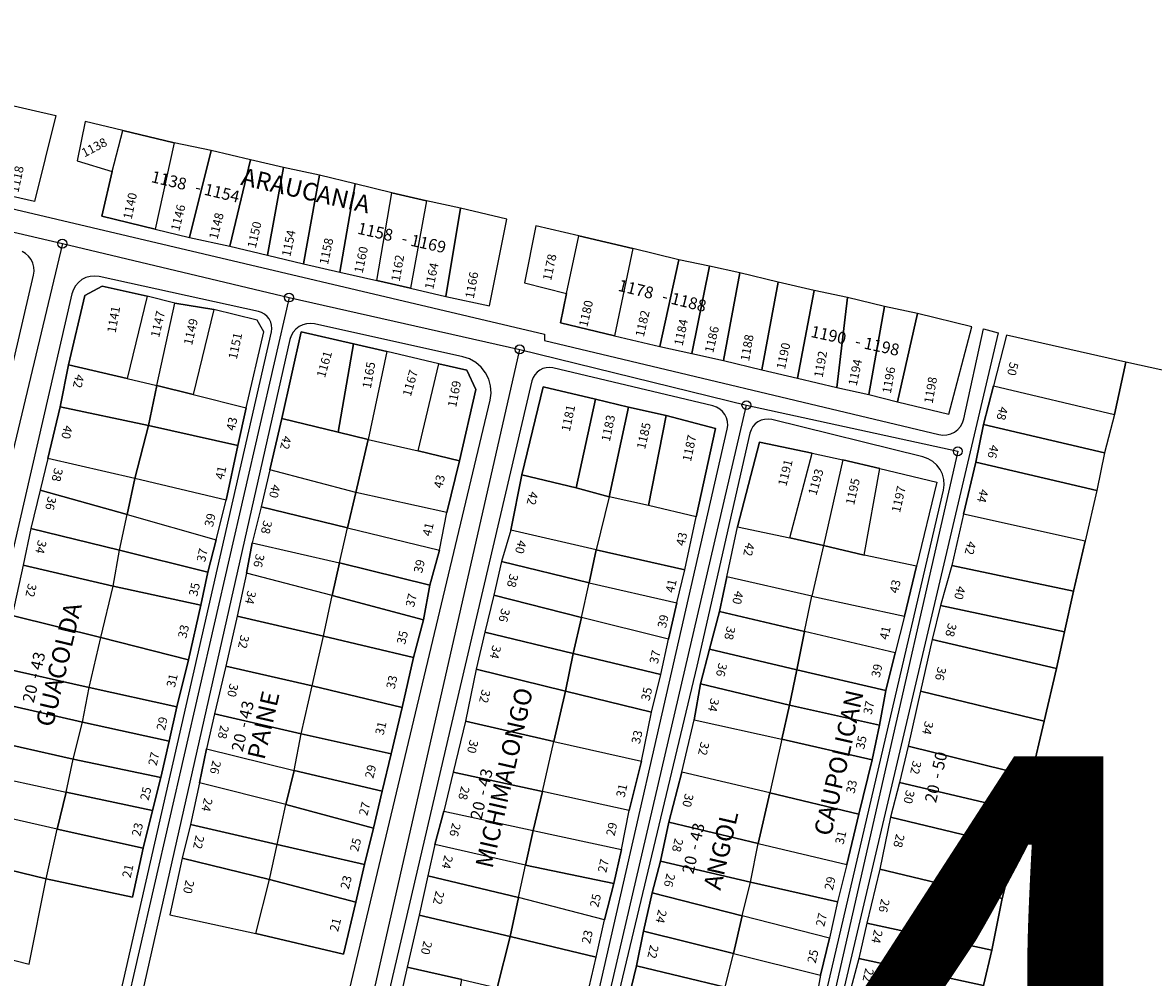
# Model space of a CAD drawing. Extents: x 334686 to 343600, y 6303400 to 6312334.
# Drawn here: x 340184 to 340376, y 6306732 to 6306895 of the extents above; entities that cross this region are included whole.
import ezdxf

# ---------------------------------------------------------------- set-up
doc = ezdxf.new("R2010")
doc.units = 0
doc.header["$MEASUREMENT"] = 0
doc.layers.get('0').update_dxf_attribs({"linetype": 'CONTINUOUS'})
for name, color, linetype in [('1010', 7, 'CONTINUOUS'), ('1400', 7, 'CONTINUOUS'), ('1500', 7, 'CONTINUOUS'), ('2000', 7, 'CONTINUOUS'), ('2510', 7, 'CONTINUOUS'), ('LIMITE_PREDIAL', 7, 'CONTINUOUS')]:
    doc.layers.add(name, color=color, linetype=linetype)

msp = doc.modelspace()

# ---------------------------------------------------------------- linework, layer by layer
at = {"color": 10}
for points in [[(340151.81, 6306866.25), (340191.01, 6306857.1)], [(340191.01, 6306857.1), (340159.32, 6306724.56)], [(340191.01, 6306857.1), (340229.56, 6306847.95)], [(340229.56, 6306847.95), (340198.96, 6306714.75), (340212.95, 6306711.29)], [(340229.56, 6306847.95), (340268.77, 6306839.13)], [(340212.95, 6306711.29), (340238.39, 6306705.54), (340268.77, 6306839.13)], [(340268.77, 6306839.13), (340307.32, 6306829.66)], [(340276.41, 6306696.95), (340307.32, 6306829.66)], [(340307.32, 6306829.66), (340343.25, 6306821.82)], [(340343.25, 6306821.82), (340313.23, 6306690), (340334.03, 6306685.8)]]:
    msp.add_lwpolyline(points, dxfattribs=at)
at = {"layer": '1400', "color": 2}
for points in [[(340118.5, 6306879.85), (340121.8, 6306894.65), (340131.3, 6306892.45), (340137.7, 6306891.05), (340144.7, 6306889.45), (340150.7, 6306888.15), (340157, 6306886.55), (340162.9, 6306885.25), (340168.9, 6306883.85), (340175.4, 6306882.35), (340180.8, 6306880.95), (340189.9, 6306878.85), (340186.3, 6306864.25), (340177.5, 6306866.25), (340172.4, 6306867.55), (340165.3, 6306869.15), (340159.4, 6306870.35), (340153.7, 6306871.85), (340146.9, 6306873.35), (340141.7, 6306874.55), (340134.4, 6306876.25), (340127.7, 6306877.75), (340118.5, 6306879.85)], [(340194.9, 6306877.85), (340193.5, 6306871.15), (340199.5, 6306869.35), (340197.7, 6306861.75), (340206.8, 6306859.55), (340212.6, 6306858.15), (340219.5, 6306856.65), (340225.9, 6306855.15), (340232, 6306853.65), (340238.2, 6306852.25), (340244.5, 6306850.85), (340250.2, 6306849.55), (340256.2, 6306848.15), (340263.6, 6306846.55), (340266.6, 6306861.25), (340258.7, 6306863.15), (340252.9, 6306864.35), (340247, 6306865.75), (340240.8, 6306867.25), (340234.7, 6306868.75), (340228.6, 6306870.05), (340223, 6306871.35), (340216.3, 6306872.95), (340210, 6306874.25), (340201.3, 6306876.35), (340194.9, 6306877.85)], [(340271.5, 6306860.15), (340269.6, 6306850.45), (340276.7, 6306848.65), (340275.7, 6306843.65), (340284.9, 6306841.45), (340292.6, 6306839.65), (340298, 6306838.45), (340303.4, 6306837.25), (340309.9, 6306835.65), (340316, 6306834.25), (340322.7, 6306832.65), (340328.1, 6306831.45), (340333, 6306830.25), (340341.7, 6306828.15), (340345.6, 6306842.95), (340336.4, 6306845.25), (340330.8, 6306846.45), (340324.5, 6306847.95), (340318.8, 6306849.15), (340312.7, 6306850.55), (340306.2, 6306852.15), (340301, 6306853.25), (340295.8, 6306854.35), (340288, 6306856.25), (340278.8, 6306858.45), (340271.5, 6306860.15)], [(340222.25, 6306829.2), (340225.25, 6306842.1), (340224.15, 6306844.1), (340216.75, 6306845.9), (340210.15, 6306847), (340205.45, 6306848.2), (340197.75, 6306849.9), (340194.85, 6306848.3), (340192.05, 6306836.5), (340190.65, 6306829.4), (340188.55, 6306820.6), (340187.25, 6306815.2), (340185.65, 6306808.7), (340184.35, 6306802.5), (340182.45, 6306793.9)], [(340255.1, 6306805), (340256.4, 6306811.4), (340258.5, 6306820.2), (340261.3, 6306832.3), (340259.8, 6306835.6), (340255, 6306836.7), (340246.2, 6306838.8), (340240.5, 6306840.1), (340231.6, 6306842.1), (340228.3, 6306827.4), (340226.3, 6306818.7), (340224.8, 6306812.4), (340223.3, 6306806.3), (340222.3, 6306801.1), (340220.7, 6306793.8), (340218.8, 6306785.3), (340216.9, 6306777.2), (340215.5, 6306771.3), (340214.3, 6306765.5), (340212.8, 6306758.4), (340211.4, 6306752.7), (340209.3, 6306743.1), (340223.9, 6306739.9), (340238.8, 6306736.4), (340240.9, 6306745.2), (340242.4, 6306751.6), (340243.9, 6306757.8), (340245.4, 6306764.1), (340246.9, 6306770.4), (340248.8, 6306778.3), (340250.7, 6306786.8), (340252.4, 6306793.2), (340253.5, 6306799.1), (340255.1, 6306805)], [(340351.5, 6306841.55), (340349.3, 6306832.95), (340347.6, 6306826.35), (340346.3, 6306819.95), (340344.2, 6306811.15), (340342.2, 6306802.45), (340340.3, 6306795.65), (340338.9, 6306789.85), (340336.9, 6306781.05), (340334.8, 6306771.75), (340333.3, 6306765.55), (340331.8, 6306759.65), (340330, 6306750.85), (340327.8, 6306741.65), (340326.4, 6306735.65), (340324.6, 6306728.85)], [(340438, 6306717.35), (340446.2, 6306820.65), (340371.8, 6306836.95), (340351.5, 6306841.55)], [(340279.75, 6306727.4), (340281.75, 6306735.9), (340283.15, 6306742.2), (340284.75, 6306748.4), (340286.05, 6306754.2), (340287.35, 6306760.8), (340289.45, 6306769.2), (340291.15, 6306777.5), (340292.75, 6306783.9), (340294.05, 6306789.9), (340295.45, 6306796.1), (340296.85, 6306801.7), (340298.75, 6306810.7), (340302.05, 6306825.7), (340293.65, 6306827.9), (340287.25, 6306829.3), (340281.65, 6306830.7), (340272.75, 6306832.8), (340269.15, 6306817.8), (340267.25, 6306808.4), (340265.65, 6306803.1), (340264.35, 6306797.4), (340262.85, 6306791.1), (340261.35, 6306784.8), (340259.55, 6306776), (340257.45, 6306767.3), (340255.85, 6306760.7), (340254.35, 6306755)], [(340172.45, 6306738), (340185.35, 6306734.7), (340188.25, 6306749.2), (340202.95, 6306746.1), (340204.75, 6306754.4), (340206.35, 6306760.8), (340207.75, 6306766.4), (340209.15, 6306772.6), (340210.45, 6306778.4), (340212.45, 6306786.4), (340214.55, 6306795.7), (340215.75, 6306801.3), (340217.15, 6306806.8), (340218.85, 6306813.5), (340220.85, 6306822.8), (340222.25, 6306829.2)], [(340302.7, 6306794.6), (340304, 6306800.5), (340305.8, 6306809), (340309.5, 6306823.4), (340318.5, 6306821.5), (340323.7, 6306820.4), (340330, 6306818.9), (340339.7, 6306816.6), (340336.2, 6306802.3), (340334.2, 6306793.8), (340332.6, 6306787.6), (340331, 6306781.2), (340329.9, 6306775.3), (340328.7, 6306769.4), (340326.4, 6306760.2), (340324.4, 6306751.6), (340322.8, 6306745.3), (340321.4, 6306739.1), (340319.9, 6306732.8), (340318.9, 6306727.2)], [(340286.4, 6306725.3), (340288.6, 6306734.4), (340289.8, 6306740.3), (340291.3, 6306746.8), (340292.7, 6306752.2), (340294.1, 6306758.8), (340296.3, 6306767.3), (340298.4, 6306776.2), (340299.5, 6306782.3), (340301, 6306788.2), (340302.7, 6306794.6)], [(340254.35, 6306755), (340253.15, 6306749.7), (340251.65, 6306743), (340249.65, 6306734.2), (340246.35, 6306719.6)]]:
    msp.add_lwpolyline(points, dxfattribs=at)
at = {"layer": '1500'}
for centre in [(340191, 6306857.1), (340229.55, 6306847.95), (340268.76, 6306839.13), (340307.31, 6306829.66), (340343.24, 6306821.82)]:
    msp.add_circle(centre, 0.759, dxfattribs=at)
at = {"layer": '2000', "color": 1}
for points in [[(340119.1, 6306877.95), (340273, 6306841.75), (340273, 6306840.65), (340340, 6306824.65), (340340.69, 6306824.56), (340341.39, 6306824.6), (340342.06, 6306824.78), (340342.68, 6306825.09), (340343.24, 6306825.52), (340343.69, 6306826.05), (340344.03, 6306826.65), (340344.25, 6306827.32), (340347.6, 6306842.65), (340350.1, 6306841.95), (340316.22, 6306698.02)], [(340159.57, 6306737.73), (340186.12, 6306851.75), (340186.21, 6306852.44), (340186.17, 6306853.13), (340185.99, 6306853.79), (340185.69, 6306854.42), (340185.27, 6306854.97), (340184.75, 6306855.42), (340184.15, 6306855.77)], [(340200.65, 6306728.7), (340226.55, 6306842.1), (340226.62, 6306842.67), (340226.58, 6306843.24), (340226.43, 6306843.79), (340226.17, 6306844.3), (340225.82, 6306844.75), (340225.39, 6306845.12), (340224.89, 6306845.4), (340224.35, 6306845.57), (340197.25, 6306851.5), (340196.5, 6306851.59), (340195.75, 6306851.53), (340195.02, 6306851.33), (340194.34, 6306850.99), (340193.75, 6306850.52), (340193.25, 6306849.95), (340192.88, 6306849.3), (340192.64, 6306848.58), (340165.85, 6306732.5), (340165.71, 6306731.45)], [(340263.73, 6306830.51), (340263.89, 6306831.71), (340263.81, 6306832.92), (340263.5, 6306834.09), (340262.96, 6306835.18), (340262.22, 6306836.13), (340261.3, 6306836.93), (340260.25, 6306837.52), (340259.1, 6306837.9), (340233.9, 6306843.47), (340233.22, 6306843.55), (340232.53, 6306843.5), (340231.87, 6306843.31), (340231.25, 6306843), (340230.71, 6306842.58), (340230.26, 6306842.05), (340229.92, 6306841.45), (340229.7, 6306840.8), (340202.7, 6306721.5)], [(340304.05, 6306825.6), (340304.13, 6306826.23), (340304.09, 6306826.87), (340303.92, 6306827.49), (340303.64, 6306828.07), (340303.25, 6306828.57), (340302.77, 6306829), (340302.21, 6306829.32), (340301.61, 6306829.53), (340274.39, 6306835.99), (340273.82, 6306836.06), (340273.24, 6306836.03), (340272.68, 6306835.88), (340272.17, 6306835.63), (340271.71, 6306835.28), (340271.33, 6306834.84), (340271.04, 6306834.35), (340270.85, 6306833.8), (340256.95, 6306774.6), (340243.05, 6306715.1)], [(340236.3, 6306715.6), (340263.73, 6306830.51)], [(340313.59, 6306698.73), (340340.8, 6306815.2), (340340.92, 6306816.11), (340340.86, 6306817.03), (340340.63, 6306817.92), (340340.23, 6306818.75), (340339.67, 6306819.48), (340338.98, 6306820.1), (340338.19, 6306820.57), (340337.32, 6306820.87), (340311.6, 6306827.2), (340311, 6306827.29), (340310.4, 6306827.25), (340309.81, 6306827.1), (340309.27, 6306826.83), (340308.79, 6306826.47), (340308.39, 6306826.01), (340308.09, 6306825.49), (340307.9, 6306824.91), (340298.9, 6306785.3), (340279.52, 6306704.3)], [(340276.54, 6306705.28), (340304.05, 6306825.6)]]:
    msp.add_lwpolyline(points, dxfattribs=at)
at = {"layer": 'LIMITE_PREDIAL', "color": 4}
for points in [[(340177.5, 6306866.25), (340180.8, 6306880.95), (340189.9, 6306878.85), (340186.3, 6306864.25), (340177.5, 6306866.25)], [(340194.9, 6306877.85), (340193.5, 6306871.15), (340199.5, 6306869.35), (340201.3, 6306876.35), (340194.9, 6306877.85)], [(340197.7, 6306861.75), (340199.5, 6306869.35), (340201.3, 6306876.35), (340210, 6306874.25), (340206.8, 6306859.55), (340197.7, 6306861.75)], [(340206.8, 6306859.55), (340212.6, 6306858.15), (340216.3, 6306872.95), (340210, 6306874.25), (340206.8, 6306859.55)], [(340212.6, 6306858.15), (340219.5, 6306856.65), (340223, 6306871.35), (340216.3, 6306872.95), (340212.6, 6306858.15)], [(340219.5, 6306856.65), (340225.9, 6306855.15), (340228.6, 6306870.05), (340223, 6306871.35), (340219.5, 6306856.65)], [(340225.9, 6306855.15), (340232, 6306853.65), (340234.7, 6306868.75), (340228.6, 6306870.05), (340225.9, 6306855.15)], [(340232, 6306853.65), (340238.2, 6306852.25), (340240.8, 6306867.25), (340234.7, 6306868.75), (340232, 6306853.65)], [(340238.2, 6306852.25), (340244.5, 6306850.85), (340247, 6306865.75), (340240.8, 6306867.25), (340238.2, 6306852.25)], [(340247, 6306865.75), (340252.9, 6306864.35), (340250.2, 6306849.55), (340244.5, 6306850.85), (340247, 6306865.75)], [(340250.2, 6306849.55), (340256.2, 6306848.15), (340258.7, 6306863.15), (340252.9, 6306864.35), (340250.2, 6306849.55)], [(340256.2, 6306848.15), (340263.6, 6306846.55), (340266.6, 6306861.25), (340258.7, 6306863.15), (340256.2, 6306848.15)], [(340271.5, 6306860.15), (340269.6, 6306850.45), (340276.7, 6306848.65), (340278.8, 6306858.45), (340271.5, 6306860.15)], [(340275.7, 6306843.65), (340276.7, 6306848.65), (340278.8, 6306858.45), (340288, 6306856.25), (340284.9, 6306841.45), (340275.7, 6306843.65)], [(340284.9, 6306841.45), (340292.6, 6306839.65), (340295.8, 6306854.35), (340288, 6306856.25), (340284.9, 6306841.45)], [(340292.6, 6306839.65), (340298, 6306838.45), (340301, 6306853.25), (340295.8, 6306854.35), (340292.6, 6306839.65)], [(340298, 6306838.45), (340303.4, 6306837.25), (340306.2, 6306852.15), (340301, 6306853.25), (340298, 6306838.45)], [(340303.4, 6306837.25), (340309.9, 6306835.65), (340312.7, 6306850.55), (340306.2, 6306852.15), (340303.4, 6306837.25)], [(340192.05, 6306836.5), (340194.85, 6306848.3), (340197.75, 6306849.9), (340205.45, 6306848.2), (340202.05, 6306834.2), (340192.05, 6306836.5)], [(340309.9, 6306835.65), (340316, 6306834.25), (340318.8, 6306849.15), (340312.7, 6306850.55), (340309.9, 6306835.65)], [(340202.05, 6306834.2), (340207.05, 6306833), (340210.15, 6306847), (340205.45, 6306848.2), (340202.05, 6306834.2)], [(340316, 6306834.25), (340322.7, 6306832.65), (340324.5, 6306847.95), (340318.8, 6306849.15), (340316, 6306834.25)], [(340207.05, 6306833), (340210.15, 6306847), (340216.75, 6306845.9), (340213.25, 6306831.5), (340207.05, 6306833)], [(340322.7, 6306832.65), (340328.1, 6306831.45), (340330.8, 6306846.45), (340324.5, 6306847.95), (340322.7, 6306832.65)], [(340328.1, 6306831.45), (340333, 6306830.25), (340336.4, 6306845.25), (340330.8, 6306846.45), (340328.1, 6306831.45)], [(340213.25, 6306831.5), (340222.25, 6306829.2), (340225.25, 6306842.1), (340224.15, 6306844.1), (340216.75, 6306845.9), (340213.25, 6306831.5)], [(340333, 6306830.25), (340341.7, 6306828.15), (340345.6, 6306842.95), (340336.4, 6306845.25), (340333, 6306830.25)], [(340228.3, 6306827.4), (340231.6, 6306842.1), (340240.5, 6306840.1), (340237.9, 6306825.1), (340228.3, 6306827.4)], [(340351.5, 6306841.55), (340349.3, 6306832.95), (340369.9, 6306828.05), (340371.8, 6306836.95), (340351.5, 6306841.55)], [(340240.5, 6306840.1), (340246.2, 6306838.8), (340243, 6306823.8), (340237.9, 6306825.1), (340240.5, 6306840.1)], [(340243, 6306823.8), (340251.5, 6306821.9), (340255, 6306836.7), (340246.2, 6306838.8), (340243, 6306823.8)], [(340192.05, 6306836.5), (340202.05, 6306834.2), (340207.05, 6306833), (340205.65, 6306826.2), (340190.65, 6306829.4), (340192.05, 6306836.5)], [(340251.5, 6306821.9), (340255, 6306836.7), (340259.8, 6306835.6), (340261.3, 6306832.3), (340258.5, 6306820.2), (340251.5, 6306821.9)], [(340371.8, 6306836.95), (340369.9, 6306828.05), (340368.2, 6306821.55), (340366.9, 6306815.15), (340364.9, 6306806.55), (340362.9, 6306798.05), (340361.4, 6306791.15), (340360, 6306784.95), (340357.9, 6306775.95), (340355.7, 6306766.55), (340354.3, 6306760.65), (340353, 6306754.55), (340350.8, 6306745.85), (340349, 6306737.05), (340347.6, 6306731.05), (340345.8, 6306723.75), (340343.9, 6306715.75), (340341, 6306702.75), (340355.4, 6306701.45), (340379.2, 6306704.25), (340411.7, 6306709.95), (340438, 6306717.35), (340446.2, 6306820.65), (340371.8, 6306836.95)], [(340207.05, 6306833), (340213.25, 6306831.5), (340222.25, 6306829.2), (340220.85, 6306822.8), (340205.65, 6306826.2), (340207.05, 6306833)], [(340269.15, 6306817.8), (340272.75, 6306832.8), (340281.65, 6306830.7), (340278.35, 6306815.6), (340269.15, 6306817.8)], [(340349.3, 6306832.95), (340369.9, 6306828.05), (340368.2, 6306821.55), (340347.6, 6306826.35), (340349.3, 6306832.95)], [(340281.65, 6306830.7), (340287.25, 6306829.3), (340283.95, 6306814.1), (340278.35, 6306815.6), (340281.65, 6306830.7)], [(340190.65, 6306829.4), (340205.65, 6306826.2), (340203.35, 6306817.2), (340188.55, 6306820.6), (340190.65, 6306829.4)], [(340287.25, 6306829.3), (340293.65, 6306827.9), (340290.65, 6306812.6), (340283.95, 6306814.1), (340287.25, 6306829.3)], [(340228.3, 6306827.4), (340237.9, 6306825.1), (340243, 6306823.8), (340240.9, 6306814.8), (340226.3, 6306818.7), (340228.3, 6306827.4)], [(340293.65, 6306827.9), (340302.05, 6306825.7), (340298.75, 6306810.7), (340290.65, 6306812.6), (340293.65, 6306827.9)], [(340220.85, 6306822.8), (340218.85, 6306813.5), (340203.35, 6306817.2), (340205.65, 6306826.2), (340220.85, 6306822.8)], [(340368.2, 6306821.55), (340366.9, 6306815.15), (340346.3, 6306819.95), (340347.6, 6306826.35), (340368.2, 6306821.55)], [(340243, 6306823.8), (340251.5, 6306821.9), (340258.5, 6306820.2), (340256.4, 6306811.4), (340240.9, 6306814.8), (340243, 6306823.8)], [(340309.5, 6306823.4), (340305.8, 6306809), (340314.7, 6306807.1), (340318.5, 6306821.5), (340309.5, 6306823.4)], [(340323.7, 6306820.4), (340320.4, 6306805.8), (340314.7, 6306807.1), (340318.5, 6306821.5), (340323.7, 6306820.4)], [(340188.55, 6306820.6), (340187.25, 6306815.2), (340202.05, 6306811.1), (340203.35, 6306817.2), (340188.55, 6306820.6)], [(340323.7, 6306820.4), (340320.4, 6306805.8), (340327.3, 6306804.2), (340330, 6306818.9), (340323.7, 6306820.4)], [(340366.9, 6306815.15), (340364.9, 6306806.55), (340344.2, 6306811.15), (340346.3, 6306819.95), (340366.9, 6306815.15)], [(340226.3, 6306818.7), (340224.8, 6306812.4), (340239.5, 6306808.8), (340240.9, 6306814.8), (340226.3, 6306818.7)], [(340269.15, 6306817.8), (340278.35, 6306815.6), (340283.95, 6306814.1), (340281.75, 6306805.1), (340267.25, 6306808.4), (340269.15, 6306817.8)], [(340339.7, 6306816.6), (340336.2, 6306802.3), (340327.3, 6306804.2), (340330, 6306818.9), (340339.7, 6306816.6)], [(340218.85, 6306813.5), (340203.35, 6306817.2), (340202.05, 6306811.1), (340217.15, 6306806.8), (340218.85, 6306813.5)], [(340187.25, 6306815.2), (340185.65, 6306808.7), (340200.75, 6306805), (340202.05, 6306811.1), (340187.25, 6306815.2)], [(340256.4, 6306811.4), (340240.9, 6306814.8), (340239.5, 6306808.8), (340255.1, 6306805), (340256.4, 6306811.4)], [(340298.75, 6306810.7), (340290.65, 6306812.6), (340283.95, 6306814.1), (340281.75, 6306805.1), (340296.85, 6306801.7), (340298.75, 6306810.7)], [(340224.8, 6306812.4), (340223.3, 6306806.3), (340238.1, 6306802.9), (340239.5, 6306808.8), (340224.8, 6306812.4)], [(340217.15, 6306806.8), (340215.75, 6306801.3), (340200.75, 6306805), (340202.05, 6306811.1), (340217.15, 6306806.8)], [(340344.2, 6306811.15), (340342.2, 6306802.45), (340362.9, 6306798.05), (340364.9, 6306806.55), (340344.2, 6306811.15)], [(340185.65, 6306808.7), (340184.35, 6306802.5), (340199.65, 6306798.9), (340200.75, 6306805), (340185.65, 6306808.7)], [(340255.1, 6306805), (340253.5, 6306799.1), (340238.1, 6306802.9), (340239.5, 6306808.8), (340255.1, 6306805)], [(340267.25, 6306808.4), (340265.65, 6306803.1), (340280.55, 6306799.5), (340281.75, 6306805.1), (340267.25, 6306808.4)], [(340305.8, 6306809), (340314.7, 6306807.1), (340320.4, 6306805.8), (340318.4, 6306797.2), (340304, 6306800.5), (340305.8, 6306809)], [(340222.3, 6306801.1), (340223.3, 6306806.3), (340238.1, 6306802.9), (340236.9, 6306797.3), (340222.3, 6306801.1)], [(340336.2, 6306802.3), (340327.3, 6306804.2), (340320.4, 6306805.8), (340318.4, 6306797.2), (340334.2, 6306793.8), (340336.2, 6306802.3)], [(340215.75, 6306801.3), (340214.55, 6306795.7), (340199.65, 6306798.9), (340200.75, 6306805), (340215.75, 6306801.3)], [(340296.85, 6306801.7), (340281.75, 6306805.1), (340280.55, 6306799.5), (340295.45, 6306796.1), (340296.85, 6306801.7)], [(340184.35, 6306802.5), (340182.45, 6306793.9), (340197.55, 6306790.2), (340199.65, 6306798.9), (340184.35, 6306802.5)], [(340253.5, 6306799.1), (340252.4, 6306793.2), (340236.9, 6306797.3), (340238.1, 6306802.9), (340253.5, 6306799.1)], [(340265.65, 6306803.1), (340264.35, 6306797.4), (340279.25, 6306793.6), (340280.55, 6306799.5), (340265.65, 6306803.1)], [(340342.2, 6306802.45), (340340.3, 6306795.65), (340361.4, 6306791.15), (340362.9, 6306798.05), (340342.2, 6306802.45)], [(340220.7, 6306793.8), (340235.4, 6306790.4), (340236.9, 6306797.3), (340222.3, 6306801.1), (340220.7, 6306793.8)], [(340304, 6306800.5), (340302.7, 6306794.6), (340317.2, 6306791.2), (340318.4, 6306797.2), (340304, 6306800.5)], [(340214.55, 6306795.7), (340212.45, 6306786.4), (340197.55, 6306790.2), (340199.65, 6306798.9), (340214.55, 6306795.7)], [(340295.45, 6306796.1), (340294.05, 6306789.9), (340279.25, 6306793.6), (340280.55, 6306799.5), (340295.45, 6306796.1)], [(340252.4, 6306793.2), (340250.7, 6306786.8), (340235.4, 6306790.4), (340236.9, 6306797.3), (340252.4, 6306793.2)], [(340264.35, 6306797.4), (340262.85, 6306791.1), (340277.85, 6306787.5), (340279.25, 6306793.6), (340264.35, 6306797.4)], [(340334.2, 6306793.8), (340332.6, 6306787.6), (340317.2, 6306791.2), (340318.4, 6306797.2), (340334.2, 6306793.8)], [(340302.7, 6306794.6), (340301, 6306788.2), (340315.9, 6306784.7), (340317.2, 6306791.2), (340302.7, 6306794.6)], [(340340.3, 6306795.65), (340338.9, 6306789.85), (340360, 6306784.95), (340361.4, 6306791.15), (340340.3, 6306795.65)], [(340182.45, 6306793.9), (340180.45, 6306785.1), (340195.55, 6306781.7), (340197.55, 6306790.2), (340182.45, 6306793.9)], [(340218.8, 6306785.3), (340233.5, 6306782), (340235.4, 6306790.4), (340220.7, 6306793.8), (340218.8, 6306785.3)], [(340294.05, 6306789.9), (340279.25, 6306793.6), (340277.85, 6306787.5), (340292.75, 6306783.9), (340294.05, 6306789.9)], [(340250.7, 6306786.8), (340248.8, 6306778.3), (340233.5, 6306782), (340235.4, 6306790.4), (340250.7, 6306786.8)], [(340262.85, 6306791.1), (340261.35, 6306784.8), (340276.55, 6306781.1), (340277.85, 6306787.5), (340262.85, 6306791.1)], [(340332.6, 6306787.6), (340317.2, 6306791.2), (340315.9, 6306784.7), (340331, 6306781.2), (340332.6, 6306787.6)], [(340212.45, 6306786.4), (340210.45, 6306778.4), (340195.55, 6306781.7), (340197.55, 6306790.2), (340212.45, 6306786.4)], [(340338.9, 6306789.85), (340336.9, 6306781.05), (340357.9, 6306775.95), (340360, 6306784.95), (340338.9, 6306789.85)], [(340292.75, 6306783.9), (340277.85, 6306787.5), (340276.55, 6306781.1), (340291.15, 6306777.5), (340292.75, 6306783.9)], [(340301, 6306788.2), (340299.5, 6306782.3), (340314.6, 6306778.7), (340315.9, 6306784.7), (340301, 6306788.2)], [(340180.45, 6306785.1), (340179.05, 6306779.3), (340194.45, 6306775.8), (340195.55, 6306781.7), (340180.45, 6306785.1)], [(340216.9, 6306777.2), (340231.6, 6306773.8), (340233.5, 6306782), (340218.8, 6306785.3), (340216.9, 6306777.2)], [(340261.35, 6306784.8), (340259.55, 6306776), (340274.55, 6306772.5), (340276.55, 6306781.1), (340261.35, 6306784.8)], [(340331, 6306781.2), (340315.9, 6306784.7), (340314.6, 6306778.7), (340329.9, 6306775.3), (340331, 6306781.2)], [(340210.45, 6306778.4), (340209.15, 6306772.6), (340194.45, 6306775.8), (340195.55, 6306781.7), (340210.45, 6306778.4)], [(340248.8, 6306778.3), (340246.9, 6306770.4), (340231.6, 6306773.8), (340233.5, 6306782), (340248.8, 6306778.3)], [(340291.15, 6306777.5), (340276.55, 6306781.1), (340274.55, 6306772.5), (340289.45, 6306769.2), (340291.15, 6306777.5)], [(340299.5, 6306782.3), (340298.4, 6306776.2), (340313.3, 6306772.9), (340314.6, 6306778.7), (340299.5, 6306782.3)], [(340336.9, 6306781.05), (340334.8, 6306771.75), (340355.7, 6306766.55), (340357.9, 6306775.95), (340336.9, 6306781.05)], [(340179.05, 6306779.3), (340177.75, 6306772.9), (340192.85, 6306769.5), (340194.45, 6306775.8), (340179.05, 6306779.3)], [(340215.5, 6306771.3), (340230.4, 6306767.6), (340231.6, 6306773.8), (340216.9, 6306777.2), (340215.5, 6306771.3)], [(340329.9, 6306775.3), (340314.6, 6306778.7), (340313.3, 6306772.9), (340328.7, 6306769.4), (340329.9, 6306775.3)], [(340209.15, 6306772.6), (340207.75, 6306766.4), (340192.85, 6306769.5), (340194.45, 6306775.8), (340209.15, 6306772.6)], [(340259.55, 6306776), (340257.45, 6306767.3), (340272.65, 6306764), (340274.55, 6306772.5), (340259.55, 6306776)], [(340298.4, 6306776.2), (340313.3, 6306772.9), (340311.3, 6306763.8), (340296.3, 6306767.3), (340298.4, 6306776.2)], [(340246.9, 6306770.4), (340245.4, 6306764.1), (340230.4, 6306767.6), (340231.6, 6306773.8), (340246.9, 6306770.4)], [(340177.75, 6306772.9), (340176.45, 6306767.2), (340191.65, 6306763.9), (340192.85, 6306769.5), (340177.75, 6306772.9)], [(340215.5, 6306771.3), (340230.4, 6306767.6), (340229, 6306761.8), (340214.3, 6306765.5), (340215.5, 6306771.3)], [(340289.45, 6306769.2), (340287.35, 6306760.8), (340272.65, 6306764), (340274.55, 6306772.5), (340289.45, 6306769.2)], [(340328.7, 6306769.4), (340313.3, 6306772.9), (340311.3, 6306763.8), (340326.4, 6306760.2), (340328.7, 6306769.4)], [(340334.8, 6306771.75), (340333.3, 6306765.55), (340354.3, 6306760.65), (340355.7, 6306766.55), (340334.8, 6306771.75)], [(340207.75, 6306766.4), (340206.35, 6306760.8), (340191.65, 6306763.9), (340192.85, 6306769.5), (340207.75, 6306766.4)], [(340245.4, 6306764.1), (340243.9, 6306757.8), (340229, 6306761.8), (340230.4, 6306767.6), (340245.4, 6306764.1)], [(340257.45, 6306767.3), (340255.85, 6306760.7), (340271.05, 6306757.4), (340272.65, 6306764), (340257.45, 6306767.3)], [(340296.3, 6306767.3), (340294.1, 6306758.8), (340309.3, 6306755.2), (340311.3, 6306763.8), (340296.3, 6306767.3)], [(340176.45, 6306767.2), (340191.65, 6306763.9), (340190.15, 6306757.6), (340175.15, 6306761), (340176.45, 6306767.2)], [(340212.8, 6306758.4), (340227.5, 6306755), (340229, 6306761.8), (340214.3, 6306765.5), (340212.8, 6306758.4)], [(340333.3, 6306765.55), (340331.8, 6306759.65), (340353, 6306754.55), (340354.3, 6306760.65), (340333.3, 6306765.55)], [(340206.35, 6306760.8), (340204.75, 6306754.4), (340190.15, 6306757.6), (340191.65, 6306763.9), (340206.35, 6306760.8)], [(340287.35, 6306760.8), (340272.65, 6306764), (340271.05, 6306757.4), (340286.05, 6306754.2), (340287.35, 6306760.8)], [(340326.4, 6306760.2), (340311.3, 6306763.8), (340309.3, 6306755.2), (340324.4, 6306751.6), (340326.4, 6306760.2)], [(340243.9, 6306757.8), (340242.4, 6306751.6), (340227.5, 6306755), (340229, 6306761.8), (340243.9, 6306757.8)], [(340175.15, 6306761), (340173.15, 6306752.9), (340175.85, 6306752.2), (340188.25, 6306749.2), (340190.15, 6306757.6), (340175.15, 6306761)], [(340255.85, 6306760.7), (340271.05, 6306757.4), (340269.75, 6306751.5), (340254.35, 6306755), (340255.85, 6306760.7)], [(340331.8, 6306759.65), (340330, 6306750.85), (340350.8, 6306745.85), (340353, 6306754.55), (340331.8, 6306759.65)], [(340211.4, 6306752.7), (340226.2, 6306749.1), (340227.5, 6306755), (340212.8, 6306758.4), (340211.4, 6306752.7)], [(340294.1, 6306758.8), (340292.7, 6306752.2), (340308, 6306748.6), (340309.3, 6306755.2), (340294.1, 6306758.8)], [(340204.75, 6306754.4), (340202.95, 6306746.1), (340188.25, 6306749.2), (340190.15, 6306757.6), (340204.75, 6306754.4)], [(340286.05, 6306754.2), (340284.75, 6306748.4), (340269.75, 6306751.5), (340271.05, 6306757.4), (340286.05, 6306754.2)], [(340242.4, 6306751.6), (340240.9, 6306745.2), (340226.2, 6306749.1), (340227.5, 6306755), (340242.4, 6306751.6)], [(340254.35, 6306755), (340253.15, 6306749.7), (340268.55, 6306746), (340269.75, 6306751.5), (340254.35, 6306755)], [(340324.4, 6306751.6), (340322.8, 6306745.3), (340308, 6306748.6), (340309.3, 6306755.2), (340324.4, 6306751.6)], [(340175.85, 6306752.2), (340172.45, 6306738), (340185.35, 6306734.7), (340188.25, 6306749.2), (340175.85, 6306752.2)], [(340211.4, 6306752.7), (340209.3, 6306743.1), (340223.9, 6306739.9), (340226.2, 6306749.1), (340211.4, 6306752.7)], [(340292.7, 6306752.2), (340291.3, 6306746.8), (340306.6, 6306742.9), (340308, 6306748.6), (340292.7, 6306752.2)], [(340284.75, 6306748.4), (340283.15, 6306742.2), (340268.55, 6306746), (340269.75, 6306751.5), (340284.75, 6306748.4)], [(340330, 6306750.85), (340327.8, 6306741.65), (340349, 6306737.05), (340350.8, 6306745.85), (340330, 6306750.85)], [(340240.9, 6306745.2), (340238.8, 6306736.4), (340223.9, 6306739.9), (340226.2, 6306749.1), (340240.9, 6306745.2)], [(340253.15, 6306749.7), (340251.65, 6306743), (340267.15, 6306739.4), (340268.55, 6306746), (340253.15, 6306749.7)], [(340321.4, 6306739.1), (340306.6, 6306742.9), (340308, 6306748.6), (340322.8, 6306745.3), (340321.4, 6306739.1)], [(340291.3, 6306746.8), (340289.8, 6306740.3), (340305.1, 6306736.5), (340306.6, 6306742.9), (340291.3, 6306746.8)], [(340283.15, 6306742.2), (340268.55, 6306746), (340267.15, 6306739.4), (340281.75, 6306735.9), (340283.15, 6306742.2)], [(340251.65, 6306743), (340249.65, 6306734.2), (340258.95, 6306732.1), (340264.95, 6306730.7), (340267.15, 6306739.4), (340251.65, 6306743)], [(340321.4, 6306739.1), (340306.6, 6306742.9), (340305.1, 6306736.5), (340319.9, 6306732.8), (340321.4, 6306739.1)], [(340327.8, 6306741.65), (340326.4, 6306735.65), (340347.6, 6306731.05), (340349, 6306737.05), (340327.8, 6306741.65)], [(340281.75, 6306735.9), (340267.15, 6306739.4), (340264.95, 6306730.7), (340271.55, 6306729.3), (340279.75, 6306727.4), (340281.75, 6306735.9)], [(340289.8, 6306740.3), (340288.6, 6306734.4), (340303.7, 6306730.8), (340305.1, 6306736.5), (340289.8, 6306740.3)], [(340319.9, 6306732.8), (340318.9, 6306727.2), (340303.7, 6306730.8), (340305.1, 6306736.5), (340319.9, 6306732.8)], [(340326.4, 6306735.65), (340324.6, 6306728.85), (340345.8, 6306723.75), (340347.6, 6306731.05), (340326.4, 6306735.65)], [(340249.65, 6306734.2), (340246.35, 6306719.6), (340256.25, 6306717.3), (340258.95, 6306732.1), (340249.65, 6306734.2)], [(340288.6, 6306734.4), (340286.4, 6306725.3), (340295.5, 6306723.4), (340302.1, 6306722.1), (340303.7, 6306730.8), (340288.6, 6306734.4)]]:
    msp.add_lwpolyline(points, dxfattribs=at)

# ---------------------------------------------------------------- texts
at = {"color": 10}
for s, rotation, p in [('ARAUCANIA', 347.327, (340221.2, 6306867.11)), ('GUACOLDA', 76.5472, (340189.36, 6306774.82)), ('PAINE', 77.0628, (340225.35, 6306769.28)), ('MICHIMALONGO', 77.1774, (340264.12, 6306750.82)), ('CAUPOLICAN', 77.1774, (340321.67, 6306756.31)), ('ANGOL', 76.8909, (340302.88, 6306747.13))]:
    msp.add_text(s, height=3, rotation=rotation, dxfattribs=at).set_placement(p)
at = {"color": 3}
msp.add_text('412', height=110, dxfattribs=at).set_placement((340304.04, 6306660))
at = {"layer": '1010', "color": 10}
for s, rotation, p in [('1138', 346.6395, (340205.97, 6306867.58)), (' - 1154', 346.6395, (340212.86, 6306865.94)), ('1158', 347.327, (340241.05, 6306858.81)), (' - 1169', 347.327, (340247.95, 6306857.25)), ('1178', 346.1811, (340285.35, 6306849.12)), (' - 1188', 346.1811, (340292.22, 6306847.43)), ('1190', 347.6708, (340318.11, 6306841.27)), (' - 1198', 347.6708, (340325.03, 6306839.76)), (' - 43', 76.5472, (340186.95, 6306782.41)), ('20', 76.5472, (340186.13, 6306778.97)), (' - 43', 77.0628, (340222.45, 6306774.11)), ('20', 77.0628, (340221.66, 6306770.66)), (' - 50', 77.1774, (340340.32, 6306765.45)), (' - 43', 77.1774, (340263.06, 6306762.58)), ('20', 77.1774, (340339.53, 6306762)), ('20', 77.1774, (340262.27, 6306759.13)), (' - 43', 76.8909, (340299.07, 6306753.34)), ('20', 76.8909, (340298.27, 6306749.9))]:
    msp.add_text(s, height=2, rotation=rotation, dxfattribs=at).set_placement(p)
at = {"layer": '2510', "color": 4}
for s, rotation, p in [('1138', 27.5593, (340194.76, 6306871.74)), ('1118', 77.9796, (340183.53, 6306865.68)), ('1140', 77.9796, (340202.78, 6306861.13)), ('1146', 75.9742, (340210.87, 6306859.13)), ('1148', 75.9742, (340217.37, 6306857.73)), ('1150', 77.0055, (340223.88, 6306856.23)), ('1154', 77.9796, (340229.75, 6306854.79)), ('1158', 77.9796, (340236.15, 6306853.43)), ('1160', 77.9796, (340242.05, 6306851.99)), ('1162', 79.9849, (340248.35, 6306850.59)), ('1178', 77.9796, (340274.1, 6306850.72)), ('1164', 77.9796, (340254.05, 6306849.23)), ('1166', 79.9849, (340260.95, 6306847.69)), ('1141', 79.9849, (340200.06, 6306841.85)), ('1180', 77.0055, (340280.25, 6306842.85)), ('1147', 77.0055, (340207.46, 6306841.05)), ('1149', 77.0055, (340213.06, 6306839.75)), ('1182', 77.0055, (340289.85, 6306841.15)), ('1184', 77.9796, (340296.45, 6306839.65)), ('1186', 77.0055, (340301.65, 6306838.45)), ('1151', 77.9796, (340220.66, 6306837.35)), ('1188', 79.9849, (340307.75, 6306837.05)), ('1161', 74.0261, (340235.64, 6306834.22)), ('1190', 77.9796, (340313.85, 6306835.65)), ('1192', 79.9849, (340320.25, 6306834.25)), ('1165', 79.9849, (340243.45, 6306832.4)), ('1194', 77.9796, (340326.05, 6306832.85)), ('50', 256.6851, (340352.12, 6306837.09)), ('42', 257.2008, (340193.28, 6306835)), ('1167', 74.0261, (340250.24, 6306831.02)), ('1196', 79.9849, (340331.85, 6306831.55)), ('1169', 79.0109, (340257.95, 6306829.2)), ('1198', 79.9849, (340338.95, 6306829.85)), ('1181', 77.9796, (340277.27, 6306825.08)), ('48', 256.6851, (340350.33, 6306829.53)), ('43', 77.292, (340220.29, 6306825.21)), ('1183', 77.9796, (340284.07, 6306823.38)), ('40', 257.2008, (340191.31, 6306826.33)), ('1185', 77.0055, (340290.07, 6306822.08)), ('42', 257.1435, (340228.51, 6306824.55)), ('1187', 77.9796, (340297.87, 6306819.98)), ('46', 256.6851, (340348.79, 6306823.04)), ('1191', 75.9742, (340314.09, 6306815.8)), ('38', 257.2008, (340189.67, 6306819.08)), ('41', 77.292, (340218.42, 6306816.91)), ('43', 76.6618, (340255.57, 6306815.42)), ('1193', 74.0261, (340319.19, 6306814.22)), ('40', 257.1435, (340226.63, 6306816.29)), ('1195', 77.0055, (340325.6, 6306812.6)), ('1197', 77.0055, (340333.4, 6306811.3)), ('44', 256.6851, (340347.01, 6306815.52)), ('36', 257.2008, (340188.57, 6306814.25)), ('42', 256.4559, (340270.46, 6306815.11)), ('39', 77.292, (340216.6, 6306808.87)), ('38', 257.1435, (340225.24, 6306810.19)), ('41', 76.6618, (340253.64, 6306807.29)), ('43', 77.292, (340296.77, 6306805.65)), ('34', 257.2008, (340186.89, 6306806.84)), ('40', 256.4559, (340268.47, 6306806.84)), ('42', 257.2008, (340307.24, 6306806.42)), ('42', 256.6851, (340344.91, 6306806.65)), ('37', 77.292, (340215.26, 6306802.91)), ('36', 257.1435, (340223.95, 6306804.51)), ('39', 76.6618, (340252.15, 6306801.02)), ('38', 256.4559, (340267.09, 6306801.12)), ('43', 77.7504, (340333.07, 6306797.6)), ('32', 257.2008, (340185.21, 6306799.46)), ('35', 77.292, (340213.94, 6306797.08)), ('34', 257.1435, (340222.52, 6306798.25)), ('41', 77.292, (340294.97, 6306797.68)), ('40', 257.2008, (340305.38, 6306798.23)), ('40', 256.6851, (340343.11, 6306799.05)), ('37', 76.6618, (340250.78, 6306795.24)), ('36', 256.4559, (340265.68, 6306795.23)), ('33', 76.8909, (340212.07, 6306789.95)), ('39', 77.292, (340293.61, 6306791.67)), ('38', 256.6851, (340341.62, 6306792.73)), ('32', 257.3726, (340221.34, 6306790.72)), ('35', 76.6618, (340249.28, 6306788.92)), ('38', 257.2008, (340304.01, 6306792.2)), ('41', 77.7504, (340331.36, 6306789.71)), ('34', 256.4559, (340264.17, 6306788.98)), ('37', 77.292, (340292.24, 6306785.62)), ('36', 257.2008, (340302.6, 6306785.96)), ('39', 77.7504, (340329.96, 6306783.29)), ('36', 256.6851, (340339.86, 6306785.3)), ('31', 76.8909, (340210.13, 6306781.6)), ('33', 76.6618, (340247.48, 6306781.34)), ('30', 257.3726, (340219.5, 6306782.48)), ('32', 256.4559, (340262.36, 6306781.46)), ('35', 77.292, (340290.82, 6306779.32)), ('34', 257.2008, (340301.24, 6306779.98)), ('37', 77.7504, (340328.59, 6306777)), ('29', 76.8909, (340208.43, 6306774.3)), ('28', 257.3726, (340217.9, 6306775.38)), ('31', 76.6618, (340245.61, 6306773.5)), ('34', 256.6851, (340337.68, 6306776.09)), ('33', 77.292, (340289.17, 6306772.02)), ('35', 77.7504, (340327.31, 6306771.1)), ('30', 256.4559, (340260.31, 6306772.92)), ('32', 257.2008, (340299.56, 6306772.57)), ('27', 76.8909, (340207.03, 6306768.3)), ('26', 257.3726, (340216.56, 6306769.39)), ('32', 257.0862, (340335.63, 6306769.36)), ('29', 76.6618, (340243.87, 6306766.14)), ('33', 77.7504, (340325.67, 6306763.58)), ('25', 76.8909, (340205.66, 6306762.4)), ('28', 256.3413, (340258.83, 6306765.02)), ('31', 77.1774, (340286.58, 6306762.91)), ('30', 257.0289, (340296.89, 6306763.78)), ('30', 257.0862, (340334.48, 6306764.36)), ('24', 257.3726, (340215.13, 6306763.02)), ('27', 75.8023, (340242.84, 6306759.81)), ('23', 76.8909, (340204.24, 6306756.3)), ('26', 256.3413, (340257.32, 6306758.79)), ('29', 77.1774, (340284.88, 6306756.36)), ('22', 257.3726, (340213.7, 6306756.67)), ('25', 75.8023, (340241.3, 6306753.69)), ('28', 257.0289, (340295.13, 6306756.16)), ('31', 76.8336, (340323.8, 6306754.93)), ('28', 257.0862, (340332.77, 6306756.91)), ('24', 256.3413, (340255.99, 6306753.3)), ('27', 77.1774, (340283.47, 6306750.14)), ('21', 76.8909, (340202.6, 6306749.25)), ('26', 257.0289, (340293.76, 6306750.21)), ('20', 257.3726, (340212, 6306749.08)), ('23', 75.8023, (340239.69, 6306747.32)), ('29', 76.8336, (340321.98, 6306747.16)), ('22', 256.3413, (340254.52, 6306747.24)), ('25', 77.1774, (340282.12, 6306744.23)), ('26', 257.0862, (340330.24, 6306745.89)), ('21', 75.8023, (340237.87, 6306740.11)), ('24', 257.0289, (340292.34, 6306744.06)), ('27', 76.8336, (340320.53, 6306740.97)), ('23', 77.1774, (340280.71, 6306738.05)), ('24', 257.0862, (340329.04, 6306740.64)), ('20', 256.3413, (340252.45, 6306738.73)), ('22', 257.0289, (340290.96, 6306738.06)), ('25', 76.8336, (340319.07, 6306734.75)), ('22', 257.0862, (340327.54, 6306734.11))]:
    msp.add_text(s, height=1.5, rotation=rotation, dxfattribs=at).set_placement(p)

doc.saveas('drawing.dxf')
